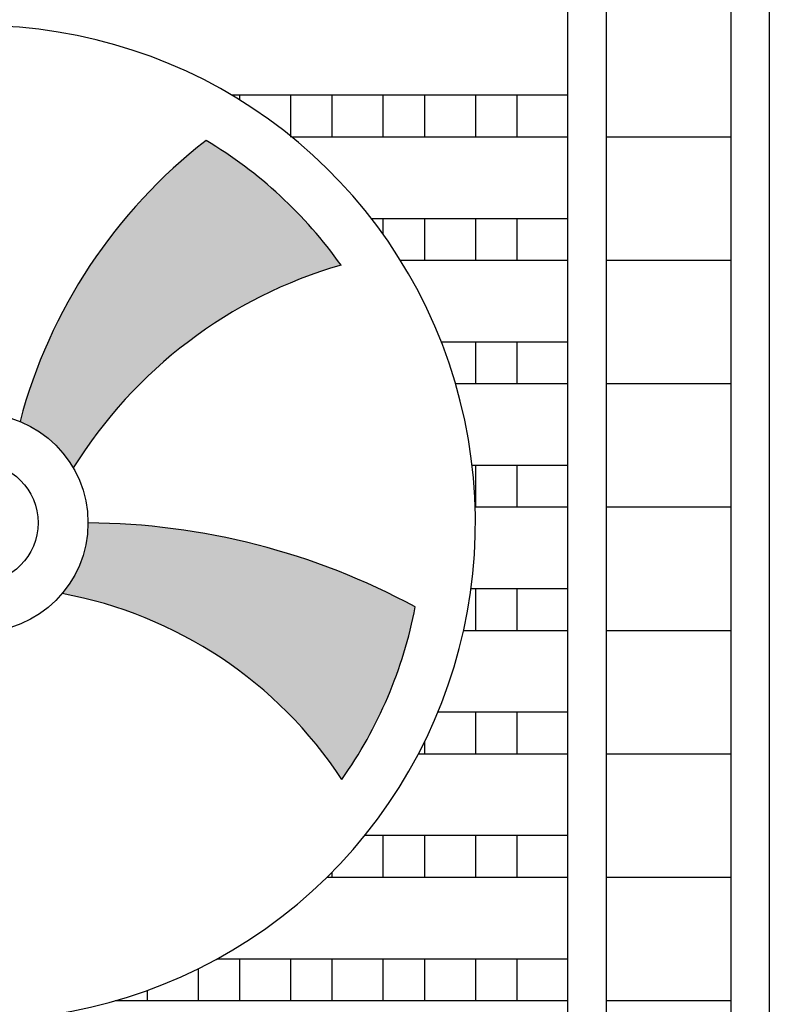
# Model space of a CAD drawing. Units: millimetres. Extents: x 6943 to 16283, y -3104 to 48725.
# Drawn here: x 8126 to 8212, y -1964 to -1851 of the extents above; entities that cross this region are included whole.
import ezdxf

# ---------------------------------------------------------------- set-up
doc = ezdxf.new("R2010")
doc.units = ezdxf.units.MM
doc.layers.add('LIVELLO_1', color=250, linetype='Continuous')

msp = doc.modelspace()

# ---------------------------------------------------------------- hatches: boundary and pattern name
at = {"layer": 'LIVELLO_1'}
h = msp.add_hatch(color=0, dxfattribs=at)
h.dxf.hatch_style = 1
h.paths.add_polyline_path([(8163.13129486837, -1879.397605994978, 0.1042522990179968), (8147.662302635108, -1865.123042783802, 0.1649653622219936), (8126.32656318778, -1897.317625445168, -0.1656965707272159), (8132.434356525773, -1902.66222065124, -0.1853594514258284)])
h = msp.add_hatch(color=0, dxfattribs=at)
h.dxf.hatch_style = 1
h.paths.add_polyline_path([(8171.643380453002, -1918.592259707817, 0.1228282235612112), (8134.119534405756, -1908.957505773709, -0.1767332158583366), (8131.15987436763, -1917.058684234536, -0.2043616250850815), (8163.228220342549, -1938.369994423585, 0.1065051058277731)])

# ---------------------------------------------------------------- linework, layer by layer
at = {"layer": 'LIVELLO_1', "color": 0}
for p, q in [((8207.855001757962, -1980.085018532394), (8207.855001757962, -1816.289647415513)), ((8212.239546627905, -1816.289647415513), (8212.239546627905, -1980.085018532394)), ((8189.137548970401, -1990.151326055799), (8189.137548970401, -1826.913267924858)), ((8193.522093840344, -1826.913267924858), (8193.522093840344, -1990.151326055799)), ((8189.137548970401, -1859.937946652281), (8150.644116951931, -1859.937946652281)), ((8151.493339643508, -1859.937946652281), (8151.493339643508, -1860.452294956311)), ((8157.335772069433, -1859.937946652281), (8157.335772069433, -1864.735289863922)), ((8162.093931943833, -1859.937946652281), (8162.093931943833, -1864.735289863922)), ((8167.936364369743, -1859.937946652281), (8167.936364369743, -1864.735289863922)), ((8172.694524244165, -1859.937946652281), (8172.694524244165, -1864.735289863922)), ((8178.536956670076, -1859.937946652281), (8178.536956670076, -1864.735289863922)), ((8183.29511654449, -1859.937946652281), (8183.29511654449, -1864.735289863922)), ((8189.137548970401, -1864.735289863922), (8157.516169647613, -1864.735289863922)), ((8207.855001757962, -1864.735289863922), (8193.522093840344, -1864.735289863922)), ((8189.137548970401, -1874.083707420126), (8166.63515413952, -1874.083707420126)), ((8167.936364369743, -1874.083707420126), (8167.936364369743, -1875.834876987734)), ((8172.694524244165, -1874.083707420126), (8172.694524244165, -1878.881050631768)), ((8178.536956670076, -1874.083707420126), (8178.536956670076, -1878.881050631768)), ((8183.29511654449, -1874.083707420126), (8183.29511654449, -1878.881050631768)), ((8189.137548970401, -1878.881050631768), (8169.966211141371, -1878.881050631768)), ((8207.855001757962, -1878.881050631768), (8193.522093840344, -1878.881050631768)), ((8189.137548970401, -1888.229468187972), (8174.642943887469, -1888.229468187972)), ((8178.536956670076, -1888.229468187972), (8178.536956670076, -1893.026811399599)), ((8183.29511654449, -1888.229468187972), (8183.29511654449, -1893.026811399599)), ((8189.137548970401, -1893.026811399599), (8176.273264320807, -1893.026811399599)), ((8207.855001757962, -1893.026811399599), (8193.522093840344, -1893.026811399599)), ((8189.137548970401, -1902.375228955803), (8178.162301218974, -1902.375228955803)), ((8178.536956670076, -1902.375228955803), (8178.536956670076, -1907.172572167445)), ((8183.29511654449, -1902.375228955803), (8183.29511654449, -1907.172572167445)), ((8189.137548970401, -1907.172572167445), (8178.515200508664, -1907.172572167445)), ((8207.855001757962, -1907.172572167445), (8193.522093840344, -1907.172572167445)), ((8189.137548970401, -1916.520989723664), (8178.03828872052, -1916.520989723664)), ((8178.536956670076, -1916.520989723664), (8178.536956670076, -1921.318332935291)), ((8183.29511654449, -1916.520989723664), (8183.29511654449, -1921.318332935291)), ((8189.137548970401, -1921.318332935291), (8177.185536448756, -1921.318332935291)), ((8207.855001757962, -1921.318332935291), (8193.522093840344, -1921.318332935291)), ((8189.137548970401, -1930.666750491495), (8174.245195664676, -1930.666750491495)), ((8178.536956670076, -1930.666750491495), (8178.536956670076, -1935.464093703136)), ((8183.29511654449, -1930.666750491495), (8183.29511654449, -1935.464093703136)), ((8172.694524244165, -1934.103351244485), (8172.694524244165, -1935.464093703122)), ((8189.137548970401, -1935.464093703136), (8172.002739675874, -1935.464093703136)), ((8207.855001757962, -1935.464093703136), (8193.522093840344, -1935.464093703136)), ((8189.137548970401, -1944.812511259326), (8165.850627858053, -1944.812511259326)), ((8167.936364369743, -1944.812511259326), (8167.936364369743, -1949.609854470968)), ((8172.694524244165, -1944.812511259326), (8172.694524244165, -1949.609854470968)), ((8178.536956670076, -1944.812511259326), (8178.536956670076, -1949.609854470968)), ((8183.29511654449, -1944.812511259326), (8183.29511654449, -1949.609854470968)), ((8162.093931943833, -1949.011998388771), (8162.093931943833, -1949.609854470968)), ((8189.137548970401, -1949.609854470968), (8161.494554079196, -1949.609854470968)), ((8207.855001757962, -1949.609854470968), (8193.522093840344, -1949.609854470968)), ((8189.137548970401, -1958.958272027186), (8148.905205870222, -1958.958272027186)), ((8151.493339643508, -1958.958272027186), (8151.493339643508, -1963.755615238813)), ((8157.335772069433, -1958.958272027186), (8157.335772069433, -1963.755615238813)), ((8162.093931943833, -1958.958272027186), (8162.093931943833, -1963.755615238813)), ((8167.936364369743, -1958.958272027186), (8167.936364369743, -1963.755615238813)), ((8172.694524244165, -1958.958272027186), (8172.694524244165, -1963.755615238813)), ((8178.536956670076, -1958.958272027186), (8178.536956670076, -1963.755615238813)), ((8183.29511654449, -1958.958272027186), (8183.29511654449, -1963.755615238813)), ((8146.735179769101, -1960.086076327352), (8146.735179769101, -1963.755615238813)), ((8140.89274734319, -1962.570898528138), (8140.89274734319, -1963.755615238813)), ((8189.137548970401, -1963.755615238813), (8137.227380515338, -1963.755615238813)), ((8207.855001757962, -1963.755615238813), (8193.522093840344, -1963.755615238813))]:
    msp.add_line(p, q, dxfattribs=at)
for radius in [12.58150931125646, 6.872616511474947]:
    msp.add_circle((8121.538026195827, -1908.95224146916), radius, dxfattribs=at)
for centre, radius, start, end in [((8121.538026195827, -1908.95224146916), 57.00496132354142, 165.4578084567971, 89.82023971951847), ((8184.456598130644, -1912.674085243169), 60.12421991166492, 127.7321758440322, 165.2019881877986), ((8121.538026195827, -1908.95224146916), 51.02427340862731, 35.39619044168742, 59.20305731031442), ((8178.082448829766, -1931.009327418331), 53.73366536034893, 106.1555222869564, 148.1600437782771), ((8133.567092379024, -1988.997277168863), 80.04167787584106, 61.5946873525229, 89.60339996358627), ((8122.212263747977, -1965.305856353472), 49.06984158599948, 33.29357287206113, 79.49365589005481), ((8121.538026195827, -1908.95224146916), 51.02427340862731, 324.7921490766885, 349.109650598755)]:
    msp.add_arc(centre, radius, start, end, dxfattribs=at)

doc.saveas('drawing.dxf')
